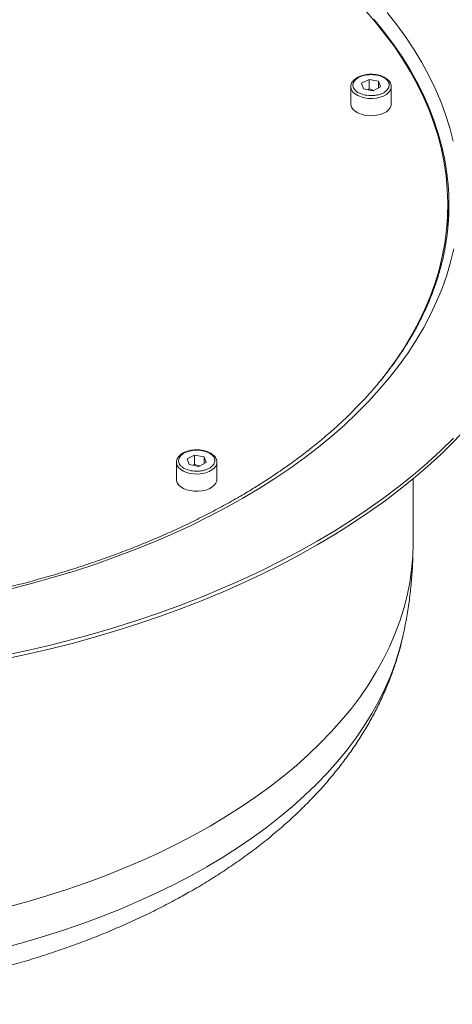
# Model space of a CAD drawing. Units: inches. Extents: x 0 to 297, y 0 to 210.
# Drawn here: x 235 to 250, y 127 to 161 of the extents above; entities that cross this region are included whole.
import ezdxf

# ---------------------------------------------------------------- set-up
doc = ezdxf.new("R2010")
doc.units = ezdxf.units.IN
doc.header["$MEASUREMENT"] = 0

# ---------------------------------------------------------------- blocks, each defined once
blk = doc.blocks.new('block 15')
at = {"color": 7, "lineweight": 9, "true_color": 0xffffff}
blk.add_open_spline([(249.864, 154.329), (249.861, 154.286), (249.858, 154.243), (249.855, 154.2), (249.843, 154.056), (249.824, 153.912), (249.801, 153.768), (249.779, 153.624), (249.754, 153.481), (249.725, 153.337), (249.696, 153.194), (249.663, 153.051), (249.626, 152.908), (249.589, 152.766), (249.549, 152.624), (249.504, 152.481), (249.46, 152.34), (249.412, 152.198), (249.36, 152.057), (249.308, 151.916), (249.253, 151.775), (249.194, 151.635), (249.134, 151.495), (249.071, 151.355), (249.005, 151.216), (248.938, 151.077), (248.868, 150.939), (248.794, 150.801), (248.721, 150.663), (248.643, 150.526), (248.562, 150.39), (248.481, 150.254), (248.397, 150.118), (248.308, 149.983), (248.22, 149.848), (248.129, 149.714), (248.033, 149.58), (247.938, 149.447), (247.839, 149.314), (247.737, 149.182), (247.635, 149.051), (247.529, 148.92), (247.42, 148.79), (247.311, 148.66), (247.199, 148.531), (247.083, 148.403), (246.967, 148.275), (246.848, 148.148), (246.725, 148.022), (246.603, 147.896), (246.477, 147.77), (246.348, 147.647), (246.219, 147.523), (246.086, 147.4), (245.951, 147.278), (245.815, 147.156), (245.676, 147.036), (245.534, 146.916), (245.392, 146.797), (245.247, 146.679), (245.099, 146.562), (244.951, 146.445), (244.8, 146.329), (244.645, 146.215), (244.491, 146.101), (244.334, 145.987), (244.173, 145.876), (244.013, 145.764), (243.85, 145.654), (243.684, 145.545), (243.518, 145.436), (243.348, 145.328), (243.177, 145.222), (243.014, 145.122), (242.849, 145.022), (242.681, 144.924), (242.65, 144.906), (242.618, 144.888), (242.587, 144.87)], degree=3, knots=[0, 0, 0, 0, 1, 1, 1, 2, 2, 2, 3, 3, 3, 4, 4, 4, 5, 5, 5, 6, 6, 6, 7, 7, 7, 8, 8, 8, 9, 9, 9, 10, 10, 10, 11, 11, 11, 12, 12, 12, 13, 13, 13, 14, 14, 14, 15, 15, 15, 16, 16, 16, 17, 17, 17, 18, 18, 18, 19, 19, 19, 20, 20, 20, 21, 21, 21, 22, 22, 22, 23, 23, 23, 24, 24, 24, 25, 25, 25, 26, 26, 26, 26], dxfattribs=at)
blk = doc.blocks.new('block 16')
at = {"color": 7, "lineweight": 9, "true_color": 0xffffff}
blk.add_open_spline([(242.587, 144.87), (242.493, 144.816), (242.399, 144.763), (242.304, 144.709), (242.124, 144.608), (241.94, 144.508), (241.754, 144.41), (241.567, 144.312), (241.379, 144.216), (241.188, 144.121), (240.996, 144.026), (240.803, 143.933), (240.607, 143.842), (240.41, 143.75), (240.212, 143.66), (240.011, 143.572), (239.81, 143.484), (239.606, 143.398), (239.401, 143.313), (239.195, 143.228), (238.988, 143.145), (238.778, 143.064), (238.568, 142.983), (238.356, 142.904), (238.142, 142.827), (237.928, 142.749), (237.712, 142.673), (237.494, 142.6), (237.275, 142.526), (237.055, 142.454), (236.833, 142.384), (236.611, 142.314), (236.388, 142.246), (236.162, 142.18), (235.937, 142.114), (235.709, 142.05), (235.48, 141.988), (235.251, 141.926), (235.021, 141.865), (234.789, 141.807), (234.557, 141.749), (234.323, 141.693), (234.088, 141.639), (233.853, 141.584), (233.616, 141.532), (233.378, 141.482), (233.141, 141.432), (232.901, 141.384), (232.661, 141.338), (232.421, 141.292), (232.179, 141.248), (231.936, 141.207), (231.693, 141.165), (231.449, 141.125), (231.205, 141.088), (230.96, 141.05), (230.714, 141.014), (230.467, 140.981), (230.221, 140.948), (229.973, 140.917), (229.724, 140.888), (229.476, 140.859), (229.227, 140.832), (228.977, 140.807), (228.727, 140.782), (228.477, 140.76), (228.226, 140.739), (227.975, 140.719), (227.724, 140.701), (227.472, 140.685), (227.22, 140.669), (226.967, 140.655), (226.714, 140.643), (226.462, 140.631), (226.209, 140.622), (225.956, 140.615), (225.703, 140.607), (225.449, 140.602), (225.196, 140.599), (224.942, 140.596), (224.689, 140.596), (224.435, 140.597), (224.182, 140.599), (223.928, 140.602), (223.675, 140.608), (223.422, 140.614), (223.168, 140.622), (222.916, 140.633), (222.663, 140.643), (222.41, 140.655), (222.158, 140.67), (221.906, 140.684), (221.654, 140.701), (221.403, 140.72), (221.151, 140.739), (220.901, 140.76), (220.65, 140.784), (220.4, 140.807), (220.151, 140.833), (219.901, 140.86), (219.653, 140.888), (219.405, 140.918), (219.157, 140.95), (218.91, 140.982), (218.664, 141.016), (218.418, 141.052), (218.173, 141.088), (217.928, 141.126), (217.685, 141.167), (217.441, 141.207), (217.199, 141.25), (216.958, 141.295), (216.716, 141.339), (216.476, 141.386), (216.238, 141.435), (215.999, 141.483), (215.762, 141.534), (215.526, 141.587), (215.29, 141.64), (215.055, 141.695), (214.822, 141.752), (214.589, 141.809), (214.357, 141.868), (214.127, 141.929), (213.897, 141.989), (213.669, 142.052), (213.442, 142.117), (213.216, 142.182), (212.991, 142.249), (212.767, 142.318), (212.544, 142.386), (212.323, 142.457), (212.104, 142.529), (211.884, 142.602), (211.667, 142.676), (211.451, 142.753), (211.236, 142.829), (211.023, 142.907), (210.811, 142.987), (210.6, 143.067), (210.391, 143.149), (210.184, 143.232), (209.977, 143.316), (209.772, 143.401), (209.57, 143.488), (209.367, 143.575), (209.167, 143.664), (208.97, 143.754), (208.772, 143.845), (208.577, 143.937), (208.384, 144.03), (208.191, 144.124), (208.001, 144.22), (207.813, 144.317), (207.625, 144.414), (207.44, 144.512), (207.257, 144.613), (207.075, 144.713), (206.895, 144.814), (206.718, 144.918), (206.541, 145.021), (206.366, 145.126), (206.194, 145.232), (206.023, 145.338), (205.854, 145.445), (205.688, 145.554), (205.523, 145.663), (205.359, 145.774), (205.2, 145.886), (205.039, 145.997), (204.882, 146.11), (204.728, 146.225), (204.574, 146.339), (204.423, 146.455), (204.275, 146.572), (204.127, 146.689), (203.982, 146.807), (203.841, 146.926), (203.699, 147.046), (203.561, 147.166), (203.425, 147.288), (203.29, 147.41), (203.158, 147.532), (203.029, 147.656), (202.9, 147.78), (202.775, 147.905), (202.653, 148.031), (202.53, 148.157), (202.411, 148.284), (202.296, 148.412), (202.18, 148.54), (202.068, 148.669), (201.959, 148.798), (201.851, 148.928), (201.745, 149.059), (201.644, 149.19), (201.542, 149.322), (201.443, 149.454), (201.349, 149.587), (201.254, 149.721), (201.162, 149.855), (201.074, 149.989), (200.987, 150.124), (200.902, 150.259), (200.822, 150.395), (200.741, 150.532), (200.664, 150.668), (200.59, 150.806), (200.517, 150.943), (200.447, 151.081), (200.38, 151.22), (200.314, 151.359), (200.251, 151.498), (200.192, 151.637), (200.133, 151.777), (200.078, 151.917), (200.026, 152.058), (199.975, 152.199), (199.927, 152.34), (199.883, 152.481), (199.838, 152.623), (199.798, 152.765), (199.761, 152.907), (199.724, 153.05), (199.691, 153.192), (199.662, 153.335), (199.633, 153.478), (199.608, 153.621), (199.586, 153.765), (199.564, 153.908), (199.544, 154.052), (199.532, 154.196), (199.528, 154.244), (199.525, 154.293), (199.522, 154.342)], degree=3, knots=[0, 0, 0, 0, 1, 1, 1, 2, 2, 2, 3, 3, 3, 4, 4, 4, 5, 5, 5, 6, 6, 6, 7, 7, 7, 8, 8, 8, 9, 9, 9, 10, 10, 10, 11, 11, 11, 12, 12, 12, 13, 13, 13, 14, 14, 14, 15, 15, 15, 16, 16, 16, 17, 17, 17, 18, 18, 18, 19, 19, 19, 20, 20, 20, 21, 21, 21, 22, 22, 22, 23, 23, 23, 24, 24, 24, 25, 25, 25, 26, 26, 26, 27, 27, 27, 28, 28, 28, 29, 29, 29, 30, 30, 30, 31, 31, 31, 32, 32, 32, 33, 33, 33, 34, 34, 34, 35, 35, 35, 36, 36, 36, 37, 37, 37, 38, 38, 38, 39, 39, 39, 40, 40, 40, 41, 41, 41, 42, 42, 42, 43, 43, 43, 44, 44, 44, 45, 45, 45, 46, 46, 46, 47, 47, 47, 48, 48, 48, 49, 49, 49, 50, 50, 50, 51, 51, 51, 52, 52, 52, 53, 53, 53, 54, 54, 54, 55, 55, 55, 56, 56, 56, 57, 57, 57, 58, 58, 58, 59, 59, 59, 60, 60, 60, 61, 61, 61, 62, 62, 62, 63, 63, 63, 64, 64, 64, 65, 65, 65, 66, 66, 66, 67, 67, 67, 68, 68, 68, 69, 69, 69, 70, 70, 70, 71, 71, 71, 72, 72, 72, 73, 73, 73, 74, 74, 74, 75, 75, 75, 76, 76, 76, 77, 77, 77, 78, 78, 78, 78], dxfattribs=at)
blk = doc.blocks.new('block 17')
at = {"color": 7, "lineweight": 9, "true_color": 0xffffff}
blk.add_lwpolyline([(248.654, 143.292), (248.654, 145.52)], dxfattribs=at)
blk = doc.blocks.new('block 20')
at = {"color": 7, "lineweight": 9, "true_color": 0xffffff}
blk.add_open_spline([(248.296, 140.062), (248.335, 140.246), (248.375, 140.429), (248.409, 140.614), (248.445, 140.807), (248.476, 141.001), (248.504, 141.195), (248.532, 141.388), (248.555, 141.582), (248.575, 141.777), (248.595, 141.97), (248.611, 142.165), (248.624, 142.359), (248.637, 142.553), (248.646, 142.748), (248.649, 142.942), (248.651, 143.059), (248.651, 143.175), (248.651, 143.292)], degree=3, knots=[0, 0, 0, 0, 1, 1, 1, 2, 2, 2, 3, 3, 3, 4, 4, 4, 5, 5, 5, 6, 6, 6, 6], dxfattribs=at)
blk = doc.blocks.new('block 21')
at = {"color": 7, "lineweight": 9, "true_color": 0xffffff}
blk.add_open_spline([(201.091, 140.058), (201.092, 140.055), (201.093, 140.051), (201.094, 140.047), (201.125, 139.892), (201.166, 139.738), (201.209, 139.584), (201.252, 139.43), (201.298, 139.277), (201.348, 139.124), (201.397, 138.971), (201.451, 138.818), (201.508, 138.666), (201.566, 138.514), (201.627, 138.363), (201.692, 138.212), (201.757, 138.061), (201.826, 137.911), (201.898, 137.762), (201.971, 137.612), (202.047, 137.463), (202.127, 137.315), (202.207, 137.167), (202.291, 137.019), (202.378, 136.873), (202.466, 136.726), (202.557, 136.58), (202.652, 136.436), (202.747, 136.291), (202.845, 136.147), (202.947, 136.005), (203.05, 135.861), (203.156, 135.719), (203.266, 135.579), (203.376, 135.438), (203.489, 135.298), (203.605, 135.16), (203.723, 135.021), (203.843, 134.883), (203.967, 134.748), (204.091, 134.611), (204.219, 134.476), (204.35, 134.343), (204.481, 134.209), (204.616, 134.077), (204.753, 133.946), (204.891, 133.815), (205.032, 133.686), (205.177, 133.558), (205.321, 133.43), (205.469, 133.304), (205.62, 133.179), (205.771, 133.054), (205.925, 132.931), (206.083, 132.81), (206.24, 132.688), (206.4, 132.568), (206.563, 132.45), (206.727, 132.332), (206.893, 132.216), (207.062, 132.101), (207.232, 131.986), (207.404, 131.874), (207.579, 131.763), (207.753, 131.652), (207.931, 131.542), (208.111, 131.435), (208.292, 131.328), (208.475, 131.222), (208.66, 131.119), (208.846, 131.016), (209.034, 130.914), (209.224, 130.814), (209.415, 130.715), (209.608, 130.617), (209.803, 130.522), (209.998, 130.426), (210.196, 130.332), (210.395, 130.241), (210.595, 130.149), (210.797, 130.06), (211.001, 129.972), (211.205, 129.885), (211.412, 129.799), (211.62, 129.716), (211.828, 129.633), (212.038, 129.551), (212.251, 129.472), (212.463, 129.393), (212.677, 129.316), (212.893, 129.241), (213.109, 129.166), (213.327, 129.094), (213.546, 129.023), (213.765, 128.952), (213.986, 128.884), (214.209, 128.817), (214.432, 128.751), (214.656, 128.687), (214.882, 128.625), (215.107, 128.563), (215.334, 128.503), (215.563, 128.446), (215.792, 128.388), (216.022, 128.333), (216.253, 128.28), (216.484, 128.227), (216.716, 128.176), (216.95, 128.127), (217.184, 128.079), (217.419, 128.032), (217.655, 127.988), (217.891, 127.944), (218.128, 127.902), (218.366, 127.862), (218.603, 127.823), (218.842, 127.785), (219.082, 127.75), (219.322, 127.715), (219.562, 127.682), (219.804, 127.651), (220.045, 127.621), (220.287, 127.592), (220.53, 127.566), (220.772, 127.54), (221.015, 127.516), (221.259, 127.495), (221.503, 127.473), (221.747, 127.454), (221.992, 127.437), (222.237, 127.42), (222.482, 127.406), (222.727, 127.394), (222.972, 127.381), (223.218, 127.371), (223.464, 127.364), (223.71, 127.356), (223.956, 127.351), (224.202, 127.348), (224.448, 127.345), (224.694, 127.344), (224.941, 127.345), (225.187, 127.347), (225.433, 127.351), (225.679, 127.357), (225.925, 127.363), (226.171, 127.371), (226.416, 127.382), (226.662, 127.393), (226.907, 127.406), (227.152, 127.421), (227.397, 127.437), (227.642, 127.454), (227.885, 127.474), (228.13, 127.494), (228.373, 127.517), (228.616, 127.541), (228.859, 127.566), (229.102, 127.592), (229.343, 127.621), (229.585, 127.651), (229.826, 127.682), (230.066, 127.716), (230.306, 127.749), (230.546, 127.785), (230.784, 127.823), (231.023, 127.862), (231.26, 127.902), (231.497, 127.945), (231.733, 127.987), (231.969, 128.032), (232.203, 128.08), (232.438, 128.127), (232.671, 128.176), (232.903, 128.228), (233.135, 128.279), (233.366, 128.333), (233.595, 128.389), (233.825, 128.445), (234.053, 128.504), (234.28, 128.564), (234.506, 128.625), (234.732, 128.687), (234.955, 128.752), (235.179, 128.817), (235.401, 128.884), (235.621, 128.953), (235.842, 129.022), (236.061, 129.094), (236.278, 129.167), (236.495, 129.241), (236.71, 129.316), (236.924, 129.394), (237.137, 129.472), (237.349, 129.552), (237.558, 129.633), (237.768, 129.715), (237.976, 129.8), (238.181, 129.886), (238.387, 129.972), (238.591, 130.06), (238.792, 130.15), (238.994, 130.241), (239.193, 130.333), (239.39, 130.428), (239.587, 130.522), (239.781, 130.618), (239.974, 130.717), (240.167, 130.815), (240.357, 130.915), (240.544, 131.018), (240.704, 131.106), (240.862, 131.196), (241.02, 131.285)], degree=3, knots=[0, 0, 0, 0, 1, 1, 1, 2, 2, 2, 3, 3, 3, 4, 4, 4, 5, 5, 5, 6, 6, 6, 7, 7, 7, 8, 8, 8, 9, 9, 9, 10, 10, 10, 11, 11, 11, 12, 12, 12, 13, 13, 13, 14, 14, 14, 15, 15, 15, 16, 16, 16, 17, 17, 17, 18, 18, 18, 19, 19, 19, 20, 20, 20, 21, 21, 21, 22, 22, 22, 23, 23, 23, 24, 24, 24, 25, 25, 25, 26, 26, 26, 27, 27, 27, 28, 28, 28, 29, 29, 29, 30, 30, 30, 31, 31, 31, 32, 32, 32, 33, 33, 33, 34, 34, 34, 35, 35, 35, 36, 36, 36, 37, 37, 37, 38, 38, 38, 39, 39, 39, 40, 40, 40, 41, 41, 41, 42, 42, 42, 43, 43, 43, 44, 44, 44, 45, 45, 45, 46, 46, 46, 47, 47, 47, 48, 48, 48, 49, 49, 49, 50, 50, 50, 51, 51, 51, 52, 52, 52, 53, 53, 53, 54, 54, 54, 55, 55, 55, 56, 56, 56, 57, 57, 57, 58, 58, 58, 59, 59, 59, 60, 60, 60, 61, 61, 61, 62, 62, 62, 63, 63, 63, 64, 64, 64, 65, 65, 65, 66, 66, 66, 67, 67, 67, 68, 68, 68, 69, 69, 69, 70, 70, 70, 71, 71, 71, 71], dxfattribs=at)
blk = doc.blocks.new('block 22')
at = {"color": 7, "lineweight": 9, "true_color": 0xffffff}
blk.add_open_spline([(241.02, 131.285), (241.117, 131.342), (241.215, 131.399), (241.311, 131.456), (241.492, 131.564), (241.669, 131.674), (241.844, 131.786), (242.019, 131.897), (242.192, 132.011), (242.361, 132.126), (242.531, 132.242), (242.698, 132.359), (242.862, 132.478), (243.025, 132.597), (243.186, 132.718), (243.344, 132.841), (243.502, 132.963), (243.657, 133.087), (243.808, 133.214), (243.96, 133.34), (244.108, 133.467), (244.254, 133.597), (244.399, 133.726), (244.541, 133.857), (244.68, 133.99), (244.818, 134.122), (244.953, 134.256), (245.085, 134.392), (245.217, 134.527), (245.345, 134.664), (245.47, 134.803), (245.594, 134.941), (245.716, 135.08), (245.833, 135.222), (245.951, 135.362), (246.065, 135.505), (246.175, 135.648), (246.285, 135.792), (246.392, 135.936), (246.495, 136.082), (246.597, 136.227), (246.696, 136.374), (246.791, 136.522), (246.886, 136.669), (246.977, 136.818), (247.065, 136.968), (247.152, 137.117), (247.236, 137.267), (247.315, 137.419), (247.395, 137.569), (247.471, 137.721), (247.543, 137.874), (247.614, 138.026), (247.682, 138.179), (247.746, 138.333), (247.81, 138.486), (247.87, 138.64), (247.926, 138.795), (247.982, 138.95), (248.034, 139.105), (248.083, 139.261), (248.131, 139.415), (248.177, 139.571), (248.216, 139.728), (248.244, 139.839), (248.269, 139.95), (248.294, 140.062)], degree=3, knots=[0, 0, 0, 0, 1, 1, 1, 2, 2, 2, 3, 3, 3, 4, 4, 4, 5, 5, 5, 6, 6, 6, 7, 7, 7, 8, 8, 8, 9, 9, 9, 10, 10, 10, 11, 11, 11, 12, 12, 12, 13, 13, 13, 14, 14, 14, 15, 15, 15, 16, 16, 16, 17, 17, 17, 18, 18, 18, 19, 19, 19, 20, 20, 20, 21, 21, 21, 22, 22, 22, 22], dxfattribs=at)
blk = doc.blocks.new('block 35')
at = {"color": 7, "lineweight": 9, "true_color": 0xffffff}
blk.add_open_spline([(247.896, 159.108), (247.895, 159.121), (247.895, 159.133), (247.893, 159.145), (247.889, 159.17), (247.879, 159.195), (247.867, 159.218), (247.855, 159.242), (247.84, 159.265), (247.822, 159.287), (247.805, 159.308), (247.784, 159.328), (247.761, 159.347), (247.739, 159.366), (247.715, 159.383), (247.688, 159.399), (247.663, 159.414), (247.636, 159.428), (247.607, 159.44), (247.58, 159.452), (247.551, 159.462), (247.522, 159.472), (247.494, 159.481), (247.465, 159.488), (247.435, 159.495), (247.413, 159.499), (247.391, 159.503), (247.369, 159.507), (247.344, 159.511), (247.318, 159.514), (247.293, 159.516), (247.262, 159.518), (247.231, 159.519), (247.199, 159.519)], degree=3, knots=[0, 0, 0, 0, 1, 1, 1, 2, 2, 2, 3, 3, 3, 4, 4, 4, 5, 5, 5, 6, 6, 6, 7, 7, 7, 8, 8, 8, 9, 9, 9, 10, 10, 10, 11, 11, 11, 11], dxfattribs=at)
blk = doc.blocks.new('block 36')
at = {"color": 7, "lineweight": 9, "true_color": 0xffffff}
blk.add_open_spline([(247.199, 159.519), (247.157, 159.518), (247.114, 159.517), (247.072, 159.512), (247.055, 159.51), (247.038, 159.508), (247.022, 159.505), (246.994, 159.501), (246.967, 159.496), (246.941, 159.489), (246.913, 159.483), (246.887, 159.475), (246.862, 159.467), (246.835, 159.458), (246.809, 159.447), (246.784, 159.436), (246.758, 159.425), (246.734, 159.412), (246.711, 159.399), (246.687, 159.385), (246.665, 159.37), (246.645, 159.353), (246.625, 159.337), (246.606, 159.32), (246.59, 159.301), (246.572, 159.283), (246.558, 159.263), (246.545, 159.242), (246.532, 159.221), (246.522, 159.199), (246.514, 159.177), (246.506, 159.153), (246.5, 159.129), (246.5, 159.105), (246.5, 159.098), (246.501, 159.091), (246.502, 159.084)], degree=3, knots=[0, 0, 0, 0, 1, 1, 1, 2, 2, 2, 3, 3, 3, 4, 4, 4, 5, 5, 5, 6, 6, 6, 7, 7, 7, 8, 8, 8, 9, 9, 9, 10, 10, 10, 11, 11, 11, 12, 12, 12, 12], dxfattribs=at)
blk = doc.blocks.new('block 37')
at = {"color": 7, "lineweight": 9, "true_color": 0xffffff}
blk.add_lwpolyline([(246.499, 159.086), (246.499, 158.49)], dxfattribs=at)
blk = doc.blocks.new('block 38')
at = {"color": 7, "lineweight": 9, "true_color": 0xffffff}
blk.add_lwpolyline([(247.899, 158.49), (247.899, 159.086)], dxfattribs=at)
blk = doc.blocks.new('block 39')
at = {"color": 7, "lineweight": 9, "true_color": 0xffffff}
blk.add_open_spline([(241.865, 146.116), (241.865, 146.128), (241.865, 146.141), (241.863, 146.153), (241.859, 146.178), (241.849, 146.202), (241.837, 146.226), (241.824, 146.25), (241.81, 146.273), (241.792, 146.294), (241.774, 146.316), (241.754, 146.336), (241.731, 146.355), (241.709, 146.373), (241.684, 146.39), (241.658, 146.406), (241.632, 146.421), (241.605, 146.435), (241.576, 146.448), (241.549, 146.46), (241.521, 146.47), (241.491, 146.479), (241.463, 146.488), (241.434, 146.496), (241.405, 146.502), (241.383, 146.507), (241.361, 146.511), (241.338, 146.514), (241.313, 146.518), (241.288, 146.521), (241.262, 146.523), (241.231, 146.525), (241.2, 146.526), (241.169, 146.527)], degree=3, knots=[0, 0, 0, 0, 1, 1, 1, 2, 2, 2, 3, 3, 3, 4, 4, 4, 5, 5, 5, 6, 6, 6, 7, 7, 7, 8, 8, 8, 9, 9, 9, 10, 10, 10, 11, 11, 11, 11], dxfattribs=at)
blk = doc.blocks.new('block 40')
at = {"color": 7, "lineweight": 9, "true_color": 0xffffff}
blk.add_open_spline([(241.169, 146.527), (241.126, 146.526), (241.084, 146.524), (241.042, 146.52), (241.025, 146.518), (241.008, 146.516), (240.991, 146.513), (240.963, 146.509), (240.937, 146.503), (240.91, 146.497), (240.883, 146.49), (240.857, 146.483), (240.831, 146.474), (240.804, 146.465), (240.778, 146.455), (240.753, 146.444), (240.728, 146.432), (240.703, 146.42), (240.681, 146.406), (240.657, 146.392), (240.635, 146.377), (240.615, 146.361), (240.594, 146.345), (240.576, 146.327), (240.559, 146.309), (240.542, 146.29), (240.527, 146.27), (240.515, 146.25), (240.502, 146.229), (240.492, 146.207), (240.484, 146.184), (240.476, 146.161), (240.469, 146.136), (240.47, 146.112), (240.47, 146.105), (240.47, 146.099), (240.471, 146.092)], degree=3, knots=[0, 0, 0, 0, 1, 1, 1, 2, 2, 2, 3, 3, 3, 4, 4, 4, 5, 5, 5, 6, 6, 6, 7, 7, 7, 8, 8, 8, 9, 9, 9, 10, 10, 10, 11, 11, 11, 12, 12, 12, 12], dxfattribs=at)
blk = doc.blocks.new('block 41')
at = {"color": 7, "lineweight": 9, "true_color": 0xffffff}
blk.add_lwpolyline([(240.469, 146.093), (240.469, 145.497)], dxfattribs=at)
blk = doc.blocks.new('block 42')
at = {"color": 7, "lineweight": 9, "true_color": 0xffffff}
blk.add_lwpolyline([(241.869, 145.497), (241.869, 146.093)], dxfattribs=at)
blk = doc.blocks.new('block 60')
at = {"color": 7, "lineweight": 9, "true_color": 0xffffff}
blk.add_lwpolyline([(249.853, 154.192), (249.853, 155.008)], dxfattribs=at)
blk = doc.blocks.new('block 2263')
at = {"color": 7, "lineweight": 9, "true_color": 0xffffff}
for points in [[(245.341, 143.366), (244.72, 143.018), (244.082, 142.681), (243.426, 142.355), (242.754, 142.04), (242.066, 141.737), (241.363, 141.446), (240.645, 141.167), (239.914, 140.9), (239.169, 140.646), (238.411, 140.405), (237.641, 140.177), (236.859, 139.962), (236.068, 139.76), (235.266, 139.573), (234.454, 139.399)], [(250.053, 146.93), (249.613, 146.5), (249.151, 146.077), (248.668, 145.663), (248.163, 145.257), (247.638, 144.86), (247.093, 144.472), (246.528, 144.093), (245.944, 143.725), (245.341, 143.366)]]:
    blk.add_lwpolyline(points, dxfattribs=at)
blk = doc.blocks.new('block 2264')
at = {"color": 7, "lineweight": 9, "true_color": 0xffffff}
blk.add_lwpolyline([(245.341, 143.236), (244.72, 142.888), (244.082, 142.55), (243.426, 142.224), (242.754, 141.91), (242.066, 141.607), (241.363, 141.315), (240.645, 141.036), (239.914, 140.769), (239.169, 140.515), (238.411, 140.274), (237.641, 140.046), (236.859, 139.831), (236.068, 139.63), (235.266, 139.442), (234.454, 139.268)], dxfattribs=at)
blk = doc.blocks.new('block 2265')
at = {"color": 7, "lineweight": 9, "true_color": 0xffffff}
blk.add_lwpolyline([(253.894, 155.155), (253.89, 154.905), (253.865, 154.406), (253.813, 153.907), (253.736, 153.41), (253.634, 152.914), (253.506, 152.42), (253.353, 151.928), (253.175, 151.439), (252.972, 150.953), (252.744, 150.472), (252.491, 149.994), (252.214, 149.52), (251.913, 149.052), (251.587, 148.589), (251.238, 148.132), (250.866, 147.681), (250.471, 147.236), (250.053, 146.799), (249.613, 146.369), (249.151, 145.946), (248.668, 145.532), (248.163, 145.126), (247.638, 144.729), (247.093, 144.341), (246.528, 143.963), (245.944, 143.594), (245.341, 143.236)], dxfattribs=at)
blk = doc.blocks.new('block 2266')
at = {"color": 7, "lineweight": 9, "true_color": 0xffffff}
for points in [[(242.767, 144.852), (242.187, 144.528), (241.59, 144.215), (240.977, 143.912), (240.347, 143.621), (239.701, 143.342), (239.04, 143.074), (238.365, 142.819), (237.677, 142.576), (236.975, 142.345), (236.262, 142.128), (235.536, 141.924), (234.8, 141.733)], [(247.753, 161.651), (248.09, 161.227), (248.403, 160.798), (248.693, 160.363), (248.958, 159.923), (249.2, 159.478), (249.417, 159.03), (249.61, 158.577), (249.777, 158.122), (249.92, 157.663), (250.037, 157.202)], [(250.062, 153.485), (249.951, 153.024), (249.815, 152.565), (249.654, 152.108), (249.467, 151.655), (249.256, 151.205), (249.021, 150.759), (248.761, 150.318), (248.478, 149.882), (248.171, 149.452), (247.84, 149.027), (247.486, 148.608), (247.109, 148.196), (246.711, 147.791), (246.29, 147.393), (245.847, 147.004), (245.384, 146.622), (244.9, 146.249), (244.395, 145.886), (243.872, 145.531), (243.329, 145.187), (242.767, 144.852)]]:
    blk.add_lwpolyline(points, dxfattribs=at)
blk = doc.blocks.new('block 2268')
at = {"color": 7, "lineweight": 9, "true_color": 0xffffff}
blk.add_open_spline([(249.866, 154.31), (249.903, 154.771), (249.903, 155.235), (249.864, 155.696)], degree=3, dxfattribs=at)
blk = doc.blocks.new('block 2270')
at = {"color": 7, "lineweight": 9, "true_color": 0xffffff}
blk.add_lwpolyline([(249.853, 155.011), (249.869, 154.829), (249.884, 154.592)], dxfattribs=at)
blk = doc.blocks.new('block 2316')
at = {"color": 7, "lineweight": 9, "true_color": 0xffffff}
blk.add_lwpolyline([(247.899, 159.105), (247.899, 159.086)], dxfattribs=at)
blk = doc.blocks.new('block 2317')
at = {"color": 7, "lineweight": 9, "true_color": 0xffffff}
blk.add_open_spline([(247.001, 158.798), (246.929, 158.816), (246.856, 158.836), (246.795, 158.864), (246.762, 158.879), (246.732, 158.897), (246.705, 158.917), (246.679, 158.937), (246.656, 158.958), (246.636, 158.98), (246.617, 159.002), (246.602, 159.025), (246.591, 159.049), (246.579, 159.073), (246.572, 159.097), (246.571, 159.122), (246.568, 159.167), (246.585, 159.212), (246.602, 159.257)], degree=3, knots=[0, 0, 0, 0, 1, 1, 1, 2, 2, 2, 3, 3, 3, 4, 4, 4, 5, 5, 5, 6, 6, 6, 6], dxfattribs=at)
blk = doc.blocks.new('block 2318')
at = {"color": 7, "lineweight": 9, "true_color": 0xffffff}
blk.add_open_spline([(247.797, 159.028), (247.764, 158.986), (247.732, 158.944), (247.682, 158.909), (247.656, 158.89), (247.625, 158.873), (247.59, 158.857), (247.557, 158.842), (247.52, 158.829), (247.482, 158.818), (247.444, 158.806), (247.404, 158.798), (247.362, 158.791), (247.321, 158.785), (247.278, 158.78), (247.235, 158.78), (247.157, 158.778), (247.079, 158.788), (247.001, 158.798)], degree=3, knots=[0, 0, 0, 0, 1, 1, 1, 2, 2, 2, 3, 3, 3, 4, 4, 4, 5, 5, 5, 6, 6, 6, 6], dxfattribs=at)
blk = doc.blocks.new('block 2319')
at = {"color": 7, "lineweight": 9, "true_color": 0xffffff}
blk.add_open_spline([(246.602, 159.257), (246.634, 159.299), (246.667, 159.341), (246.716, 159.376), (246.743, 159.395), (246.775, 159.413), (246.809, 159.428), (246.842, 159.443), (246.879, 159.457), (246.917, 159.468), (246.955, 159.479), (246.995, 159.488), (247.037, 159.494), (247.078, 159.501), (247.121, 159.504), (247.164, 159.506), (247.243, 159.508), (247.323, 159.502), (247.398, 159.488), (247.473, 159.473), (247.544, 159.451), (247.604, 159.421), (247.637, 159.406), (247.667, 159.388), (247.694, 159.368), (247.72, 159.349), (247.743, 159.328), (247.763, 159.306), (247.782, 159.284), (247.797, 159.261), (247.808, 159.236), (247.819, 159.213), (247.827, 159.188), (247.828, 159.163), (247.831, 159.118), (247.814, 159.073), (247.797, 159.028)], degree=3, knots=[0, 0, 0, 0, 1, 1, 1, 2, 2, 2, 3, 3, 3, 4, 4, 4, 5, 5, 5, 6, 6, 6, 7, 7, 7, 8, 8, 8, 9, 9, 9, 10, 10, 10, 11, 11, 11, 12, 12, 12, 12], dxfattribs=at)
blk = doc.blocks.new('block 2320')
at = {"color": 7, "lineweight": 9, "true_color": 0xffffff}
blk.add_lwpolyline([(247.899, 158.49), (247.894, 158.44), (247.864, 158.362), (247.808, 158.29), (247.729, 158.225), (247.629, 158.171), (247.514, 158.128), (247.385, 158.1), (247.25, 158.086), (247.113, 158.089), (246.979, 158.106), (246.854, 158.138), (246.742, 158.184), (246.647, 158.241), (246.574, 158.308), (246.524, 158.382), (246.501, 158.46), (246.499, 158.49)], dxfattribs=at)
blk = doc.blocks.new('block 2321')
at = {"color": 7, "lineweight": 9, "true_color": 0xffffff}
blk.add_lwpolyline([(247.458, 159.276), (247.528, 159.08)], dxfattribs=at)
blk = doc.blocks.new('block 2322')
at = {"color": 7, "lineweight": 9, "true_color": 0xffffff}
blk.add_lwpolyline([(247.129, 159.339), (247.458, 159.276)], dxfattribs=at)
blk = doc.blocks.new('block 2323')
at = {"color": 7, "lineweight": 9, "true_color": 0xffffff}
blk.add_lwpolyline([(246.871, 159.206), (247.129, 159.339)], dxfattribs=at)
blk = doc.blocks.new('block 2324')
at = {"color": 7, "lineweight": 9, "true_color": 0xffffff}
blk.add_lwpolyline([(246.941, 159.01), (246.871, 159.206)], dxfattribs=at)
blk = doc.blocks.new('block 2325')
at = {"color": 7, "lineweight": 9, "true_color": 0xffffff}
blk.add_lwpolyline([(247.269, 158.947), (246.941, 159.01)], dxfattribs=at)
blk = doc.blocks.new('block 2326')
at = {"color": 7, "lineweight": 9, "true_color": 0xffffff}
blk.add_lwpolyline([(247.528, 159.08), (247.269, 158.947)], dxfattribs=at)
blk = doc.blocks.new('block 2327')
at = {"color": 7, "lineweight": 9, "true_color": 0xffffff}
blk.add_lwpolyline([(247.086, 158.982), (247.129, 159.012)], dxfattribs=at)
blk = doc.blocks.new('block 2328')
at = {"color": 7, "lineweight": 9, "true_color": 0xffffff}
blk.add_lwpolyline([(247.129, 159.012), (247.293, 158.959)], dxfattribs=at)
blk = doc.blocks.new('block 2329')
at = {"color": 7, "lineweight": 9, "true_color": 0xffffff}
blk.add_lwpolyline([(247.458, 159.044), (247.458, 159.276)], dxfattribs=at)
blk = doc.blocks.new('block 2330')
at = {"color": 7, "lineweight": 9, "true_color": 0xffffff}
blk.add_lwpolyline([(247.129, 159.339), (247.129, 159.012)], dxfattribs=at)
blk = doc.blocks.new('block 2331')
at = {"color": 7, "lineweight": 9, "true_color": 0xffffff}
blk.add_lwpolyline([(241.868, 146.113), (241.869, 146.093)], dxfattribs=at)
blk = doc.blocks.new('block 2332')
at = {"color": 7, "lineweight": 9, "true_color": 0xffffff}
blk.add_open_spline([(240.971, 145.805), (240.898, 145.824), (240.826, 145.843), (240.765, 145.872), (240.731, 145.887), (240.701, 145.905), (240.675, 145.925), (240.648, 145.944), (240.625, 145.965), (240.606, 145.987), (240.587, 146.009), (240.572, 146.033), (240.56, 146.057), (240.549, 146.08), (240.542, 146.105), (240.54, 146.13), (240.537, 146.175), (240.554, 146.22), (240.571, 146.265)], degree=3, knots=[0, 0, 0, 0, 1, 1, 1, 2, 2, 2, 3, 3, 3, 4, 4, 4, 5, 5, 5, 6, 6, 6, 6], dxfattribs=at)
blk = doc.blocks.new('block 2333')
at = {"color": 7, "lineweight": 9, "true_color": 0xffffff}
blk.add_open_spline([(241.767, 146.036), (241.734, 145.994), (241.701, 145.952), (241.652, 145.917), (241.625, 145.898), (241.594, 145.88), (241.56, 145.865), (241.526, 145.85), (241.49, 145.836), (241.452, 145.825), (241.413, 145.814), (241.373, 145.805), (241.332, 145.799), (241.29, 145.792), (241.247, 145.788), (241.205, 145.787), (241.126, 145.786), (241.049, 145.795), (240.971, 145.805)], degree=3, knots=[0, 0, 0, 0, 1, 1, 1, 2, 2, 2, 3, 3, 3, 4, 4, 4, 5, 5, 5, 6, 6, 6, 6], dxfattribs=at)
blk = doc.blocks.new('block 2334')
at = {"color": 7, "lineweight": 9, "true_color": 0xffffff}
blk.add_open_spline([(240.571, 146.265), (240.604, 146.307), (240.637, 146.349), (240.686, 146.384), (240.713, 146.403), (240.744, 146.42), (240.778, 146.436), (240.812, 146.451), (240.848, 146.464), (240.887, 146.475), (240.925, 146.486), (240.965, 146.495), (241.006, 146.502), (241.048, 146.508), (241.091, 146.512), (241.133, 146.513), (241.212, 146.516), (241.292, 146.51), (241.368, 146.496), (241.443, 146.481), (241.513, 146.458), (241.574, 146.429), (241.607, 146.413), (241.637, 146.396), (241.663, 146.376), (241.69, 146.357), (241.713, 146.336), (241.732, 146.314), (241.751, 146.291), (241.766, 146.268), (241.778, 146.244), (241.789, 146.22), (241.796, 146.196), (241.798, 146.171), (241.801, 146.126), (241.784, 146.081), (241.767, 146.036)], degree=3, knots=[0, 0, 0, 0, 1, 1, 1, 2, 2, 2, 3, 3, 3, 4, 4, 4, 5, 5, 5, 6, 6, 6, 7, 7, 7, 8, 8, 8, 9, 9, 9, 10, 10, 10, 11, 11, 11, 12, 12, 12, 12], dxfattribs=at)
blk = doc.blocks.new('block 2335')
at = {"color": 7, "lineweight": 9, "true_color": 0xffffff}
blk.add_lwpolyline([(241.869, 145.497), (241.864, 145.447), (241.833, 145.37), (241.778, 145.298), (241.699, 145.233), (241.599, 145.178), (241.483, 145.136), (241.355, 145.108), (241.22, 145.094), (241.083, 145.096), (240.949, 145.114), (240.823, 145.146), (240.711, 145.191), (240.617, 145.249), (240.543, 145.316), (240.494, 145.39), (240.471, 145.468), (240.469, 145.497)], dxfattribs=at)
blk = doc.blocks.new('block 2336')
at = {"color": 7, "lineweight": 9, "true_color": 0xffffff}
blk.add_lwpolyline([(241.428, 146.283), (241.498, 146.087)], dxfattribs=at)
blk = doc.blocks.new('block 2337')
at = {"color": 7, "lineweight": 9, "true_color": 0xffffff}
blk.add_lwpolyline([(241.099, 146.346), (241.428, 146.283)], dxfattribs=at)
blk = doc.blocks.new('block 2338')
at = {"color": 7, "lineweight": 9, "true_color": 0xffffff}
blk.add_lwpolyline([(240.84, 146.213), (241.099, 146.346)], dxfattribs=at)
blk = doc.blocks.new('block 2339')
at = {"color": 7, "lineweight": 9, "true_color": 0xffffff}
blk.add_lwpolyline([(240.91, 146.017), (240.84, 146.213)], dxfattribs=at)
blk = doc.blocks.new('block 2340')
at = {"color": 7, "lineweight": 9, "true_color": 0xffffff}
blk.add_lwpolyline([(241.239, 145.955), (240.91, 146.017)], dxfattribs=at)
blk = doc.blocks.new('block 2341')
at = {"color": 7, "lineweight": 9, "true_color": 0xffffff}
blk.add_lwpolyline([(241.498, 146.087), (241.239, 145.955)], dxfattribs=at)
blk = doc.blocks.new('block 2342')
at = {"color": 7, "lineweight": 9, "true_color": 0xffffff}
blk.add_lwpolyline([(241.056, 145.99), (241.099, 146.02)], dxfattribs=at)
blk = doc.blocks.new('block 2343')
at = {"color": 7, "lineweight": 9, "true_color": 0xffffff}
blk.add_lwpolyline([(241.099, 146.02), (241.262, 145.967)], dxfattribs=at)
blk = doc.blocks.new('block 2344')
at = {"color": 7, "lineweight": 9, "true_color": 0xffffff}
blk.add_lwpolyline([(241.428, 146.052), (241.428, 146.283)], dxfattribs=at)
blk = doc.blocks.new('block 2345')
at = {"color": 7, "lineweight": 9, "true_color": 0xffffff}
blk.add_lwpolyline([(241.099, 146.346), (241.099, 146.02)], dxfattribs=at)
blk = doc.blocks.new('block 2382')
at = {"color": 7, "lineweight": 9, "true_color": 0xffffff}
blk.add_lwpolyline([(247.543, 148.928), (247.762, 149.21), (248.07, 149.638), (248.355, 150.071), (248.616, 150.509), (248.852, 150.952), (249.064, 151.398), (249.251, 151.849), (249.413, 152.303), (249.55, 152.759), (249.662, 153.218), (249.748, 153.678), (249.808, 154.14), (249.844, 154.603), (249.853, 155.066), (249.837, 155.529), (249.796, 155.992), (249.729, 156.453), (249.636, 156.914), (249.518, 157.372), (249.375, 157.828), (249.206, 158.281), (249.014, 158.73), (248.795, 159.176), (248.553, 159.618), (248.286, 160.054), (247.996, 160.486), (247.681, 160.912), (247.343, 161.333), (246.982, 161.746)], dxfattribs=at)
blk = doc.blocks.new('block 2388')
at = {"color": 8, "lineweight": 9, "true_color": 0x808080}
blk.add_lwpolyline([(247.291, 161.43), (247.635, 161.011), (247.956, 160.586), (248.253, 160.155), (248.526, 159.718), (248.775, 159.277), (249, 158.832), (249.2, 158.382), (249.374, 157.93), (249.524, 157.474), (249.648, 157.015), (249.748, 156.555), (249.821, 156.093), (249.864, 155.696)], dxfattribs=at)
blk = doc.blocks.new('block 2389')
at = {"color": 8, "lineweight": 9, "true_color": 0x808080}
blk.add_lwpolyline([(241.636, 133.511), (241.072, 133.196), (240.491, 132.892), (239.894, 132.599), (239.279, 132.318), (238.65, 132.049), (238.005, 131.791), (237.346, 131.546), (236.674, 131.313), (235.988, 131.093), (235.291, 130.886), (234.582, 130.693)], dxfattribs=at)
blk = doc.blocks.new('block 2390')
at = {"color": 8, "lineweight": 9, "true_color": 0x808080}
blk.add_lwpolyline([(248.654, 143.292), (248.641, 142.839), (248.602, 142.387), (248.538, 141.936), (248.449, 141.486), (248.334, 141.039), (248.193, 140.593), (248.028, 140.151), (247.837, 139.712), (247.622, 139.277), (247.382, 138.846), (247.118, 138.419), (246.83, 137.998), (246.518, 137.583), (246.182, 137.174), (245.824, 136.771), (245.443, 136.376), (245.04, 135.988), (244.616, 135.607), (244.169, 135.235), (243.702, 134.871), (243.215, 134.517), (242.708, 134.172), (242.181, 133.836), (241.636, 133.511)], dxfattribs=at)
blk = doc.blocks.new('block 2391')
at = {"color": 8, "lineweight": 9, "true_color": 0x808080}
blk.add_lwpolyline([(241.521, 132.103), (240.962, 131.79), (240.385, 131.488), (239.791, 131.197), (239.181, 130.918), (238.555, 130.65), (237.915, 130.394), (237.261, 130.15), (236.593, 129.919), (235.912, 129.701), (235.219, 129.495), (234.515, 129.303)], dxfattribs=at)
blk = doc.blocks.new('block 2392')
at = {"color": 8, "lineweight": 9, "true_color": 0x808080}
blk.add_lwpolyline([(248.297, 140.062), (248.288, 140.024), (248.174, 139.579), (248.034, 139.137), (247.87, 138.697), (247.681, 138.261), (247.467, 137.829), (247.229, 137.401), (246.966, 136.978), (246.68, 136.56), (246.37, 136.147), (246.037, 135.741), (245.681, 135.341), (245.303, 134.948), (244.903, 134.562), (244.481, 134.184), (244.038, 133.815), (243.574, 133.454), (243.09, 133.101), (242.586, 132.759), (242.063, 132.426), (241.521, 132.103)], dxfattribs=at)
blk = doc.blocks.new('block 2396')
at = {"color": 8, "lineweight": 9, "true_color": 0x808080}
blk.add_lwpolyline([(247.899, 159.086), (247.894, 159.036), (247.864, 158.958), (247.808, 158.886), (247.729, 158.821), (247.629, 158.767), (247.514, 158.724), (247.385, 158.696), (247.25, 158.682), (247.113, 158.685), (246.979, 158.702), (246.854, 158.734), (246.742, 158.78), (246.647, 158.837), (246.574, 158.904), (246.524, 158.978), (246.501, 159.056), (246.499, 159.085)], dxfattribs=at)
blk = doc.blocks.new('block 2397')
at = {"color": 8, "lineweight": 9, "true_color": 0x808080}
blk.add_lwpolyline([(241.869, 146.093), (241.864, 146.043), (241.833, 145.966), (241.778, 145.894), (241.699, 145.829), (241.599, 145.774), (241.483, 145.732), (241.355, 145.704), (241.22, 145.69), (241.083, 145.692), (240.949, 145.71), (240.823, 145.742), (240.711, 145.787), (240.617, 145.845), (240.543, 145.912), (240.494, 145.986), (240.471, 146.064), (240.469, 146.092)], dxfattribs=at)

msp = doc.modelspace()

# ---------------------------------------------------------------- block references
for name in ['block 2263', 'block 2266', 'block 2388', 'block 2382', 'block 36', 'block 2319', 'block 35', 'block 37', 'block 2396', 'block 2317', 'block 2323', 'block 2324', 'block 2322', 'block 2330', 'block 2326', 'block 2321', 'block 2329', 'block 2316', 'block 38', 'block 2325', 'block 2318', 'block 2327', 'block 2328', 'block 2320', 'block 2268', 'block 2264', 'block 2265', 'block 2270', 'block 60', 'block 16', 'block 15', 'block 40', 'block 2334', 'block 39', 'block 2332', 'block 2338', 'block 2339', 'block 2337', 'block 2345', 'block 2336', 'block 2344', 'block 41', 'block 2397', 'block 2340', 'block 2333', 'block 2342', 'block 2343', 'block 2341', 'block 2331', 'block 42', 'block 2335', 'block 17', 'block 2389', 'block 2390', 'block 20', 'block 2391', 'block 21', 'block 22', 'block 2392']:
    msp.add_blockref(name, (0, 0))

doc.saveas('drawing.dxf')
